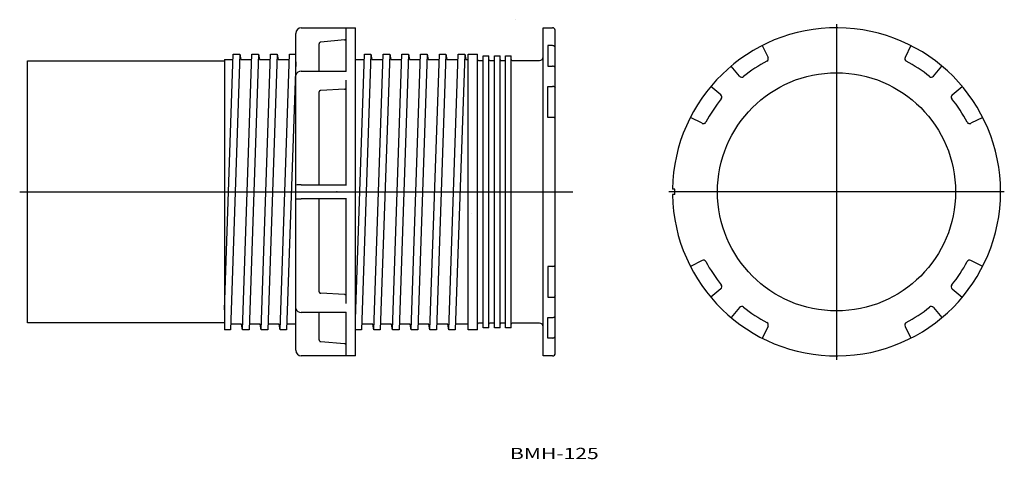
# Model space of a CAD drawing. Extents: x 1305 to 1831, y -3616 to -3382.
import ezdxf

# ---------------------------------------------------------------- set-up
doc = ezdxf.new("R2010")
doc.units = 0
doc.linetypes.add('CENTER', pattern=[0])
doc.layers.add('1', color=7, linetype='CONTINUOUS')

msp = doc.modelspace()

# ---------------------------------------------------------------- linework, layer by layer
at = {"layer": '1', "color": 7, "linetype": 'CONTINUOUS'}
for p, q in [((1569.6, -3381.6), (1569.6, -3381.59)), ((1455.6, -3385.89), (1484.43, -3385.89)), ((1479.6, -3409.22), (1479.6, -3385.96)), ((1484.43, -3560.89), (1484.43, -3385.89)), ((1584.6, -3385.91), (1589.6, -3385.91)), ((1584.6, -3560.89), (1584.6, -3385.91)), ((1591.06, -3387.09), (1591.07, -3387.09)), ((1591.1, -3559.39), (1591.1, -3387.39)), ((1452.6, -3557.89), (1452.6, -3388.89)), ((1478.68, -3392.39), (1466.01, -3393.49)), ((1465.1, -3409.09), (1465.1, -3394.49)), ((1587.1, -3395.43), (1587.1, -3406.36)), ((1589.6, -3395.43), (1587.1, -3395.43)), ((1701.37, -3395.43), (1704.56, -3401.68)), ((1780.82, -3395.43), (1777.64, -3401.68)), ((1414.6, -3536.27), (1419.24, -3399.89)), ((1414.6, -3402.89), (1419.13, -3402.89)), ((1414.6, -3402.89), (1414.6, -3546.89)), ((1422.74, -3399.89), (1417.74, -3546.89)), ((1419.24, -3399.89), (1422.74, -3399.89)), ((1422.74, -3399.89), (1423.27, -3402.89)), ((1423.27, -3402.89), (1429.13, -3402.89)), ((1424.24, -3546.89), (1429.24, -3399.89)), ((1432.74, -3399.89), (1427.74, -3546.89)), ((1429.24, -3399.89), (1432.74, -3399.89)), ((1432.74, -3399.89), (1433.27, -3402.89)), ((1433.27, -3402.89), (1439.13, -3402.89)), ((1434.24, -3546.89), (1439.24, -3399.89)), ((1442.74, -3399.89), (1437.74, -3546.89)), ((1439.24, -3399.89), (1442.74, -3399.89)), ((1442.74, -3399.89), (1443.27, -3402.89)), ((1443.27, -3402.89), (1449.13, -3402.89)), ((1444.24, -3546.89), (1449.24, -3399.89)), ((1449.24, -3399.89), (1452.74, -3399.89)), ((1484.43, -3541.23), (1489.24, -3399.89)), ((1484.43, -3402.89), (1489.13, -3402.89)), ((1492.74, -3399.89), (1487.74, -3546.89)), ((1489.24, -3399.89), (1492.74, -3399.89)), ((1492.74, -3399.89), (1493.27, -3402.89)), ((1493.27, -3402.89), (1499.13, -3402.89)), ((1494.24, -3546.89), (1499.24, -3399.89)), ((1502.74, -3399.89), (1497.74, -3546.89)), ((1499.24, -3399.89), (1502.74, -3399.89)), ((1502.74, -3399.89), (1503.27, -3402.89)), ((1503.27, -3402.89), (1509.13, -3402.89)), ((1504.24, -3546.89), (1509.24, -3399.89)), ((1512.74, -3399.89), (1507.74, -3546.89)), ((1509.24, -3399.89), (1512.74, -3399.89)), ((1512.74, -3399.89), (1513.27, -3402.89)), ((1513.27, -3402.89), (1519.13, -3402.89)), ((1514.24, -3546.89), (1519.24, -3399.89)), ((1522.74, -3399.89), (1517.74, -3546.89)), ((1519.24, -3399.89), (1522.74, -3399.89)), ((1522.74, -3399.89), (1523.27, -3402.89)), ((1523.27, -3402.89), (1529.13, -3402.89)), ((1524.24, -3546.89), (1529.24, -3399.89)), ((1532.74, -3399.89), (1527.74, -3546.89)), ((1529.24, -3399.89), (1532.74, -3399.89)), ((1532.74, -3399.89), (1533.27, -3402.89)), ((1533.27, -3402.89), (1539.13, -3402.89)), ((1534.24, -3546.89), (1539.24, -3399.89)), ((1542.74, -3399.89), (1537.74, -3546.89)), ((1539.24, -3399.89), (1542.74, -3399.89)), ((1542.74, -3399.89), (1543.27, -3402.89)), ((1543.27, -3402.89), (1544.6, -3402.89)), ((1544.6, -3399.89), (1549.6, -3399.89)), ((1544.6, -3546.89), (1544.6, -3399.89)), ((1549.6, -3546.89), (1549.6, -3399.89)), ((1550.1, -3403.39), (1552.1, -3403.39)), ((1552.6, -3400.89), (1555.6, -3400.89)), ((1552.6, -3545.89), (1552.6, -3400.89)), ((1555.6, -3545.89), (1555.6, -3400.89)), ((1556.1, -3403.39), (1558.1, -3403.39)), ((1558.6, -3545.89), (1558.6, -3400.89)), ((1558.6, -3400.89), (1561.6, -3400.89)), ((1561.6, -3545.89), (1561.6, -3400.89)), ((1562.1, -3403.39), (1564.1, -3403.39)), ((1564.6, -3400.89), (1567.6, -3400.89)), ((1564.6, -3545.89), (1564.6, -3400.89)), ((1567.6, -3545.89), (1567.6, -3400.89)), ((1568.1, -3403.39), (1582.6, -3403.39)), ((1309.6, -3403.49), (1414.6, -3403.49)), ((1309.6, -3543.29), (1309.6, -3403.49)), ((1452.6, -3404), (1447.74, -3546.89)), ((1587.1, -3406.36), (1589.6, -3406.36)), ((1689.36, -3411.74), (1684.85, -3406.36)), ((1792.83, -3411.74), (1797.34, -3406.36)), ((1455.6, -3409.09), (1479.6, -3409.09)), ((1479.6, -3470.08), (1479.6, -3413.91)), ((1478.68, -3418.61), (1466.01, -3419.36)), ((1587.1, -3433.67), (1587.1, -3417.15)), ((1587.1, -3417.15), (1589.6, -3417.15)), ((1679.44, -3421.66), (1674.07, -3417.15)), ((1802.75, -3421.66), (1808.13, -3417.15)), ((1465.1, -3469.6), (1465.1, -3420.04)), ((1589.6, -3433.67), (1587.1, -3433.67)), ((1669.38, -3436.85), (1663.13, -3433.67)), ((1819.06, -3433.67), (1812.81, -3436.85)), ((1455.6, -3469.6), (1479.6, -3469.6)), ((1455.6, -3469.61), (1455.6, -3469.6)), ((1479.6, -3532.88), (1479.6, -3476.71)), ((1654.8, -3471.89), (1653.61, -3471.89)), ((1654.8, -3474.89), (1653.61, -3474.89)), ((1654.8, -3474.89), (1654.8, -3471.89)), ((1455.6, -3477.19), (1455.6, -3477.18)), ((1479.6, -3477.19), (1455.6, -3477.19)), ((1465.1, -3526.75), (1465.1, -3477.19)), ((1546.6, -3485.13), (1546.48, -3485.13)), ((1587.1, -3513.12), (1587.1, -3529.64)), ((1589.6, -3513.12), (1587.1, -3513.12)), ((1669.38, -3509.93), (1663.13, -3513.12)), ((1819.06, -3513.12), (1812.81, -3509.93)), ((1478.68, -3528.17), (1466.01, -3527.42)), ((1679.44, -3525.13), (1674.07, -3529.64)), ((1802.75, -3525.13), (1808.13, -3529.64)), ((1587.1, -3529.64), (1589.6, -3529.64)), ((1479.6, -3537.7), (1455.6, -3537.7)), ((1465.1, -3552.3), (1465.1, -3537.7)), ((1479.6, -3560.83), (1479.6, -3537.56)), ((1689.36, -3535.05), (1684.85, -3540.42)), ((1792.83, -3535.05), (1797.34, -3540.42)), ((1414.6, -3543.29), (1309.6, -3543.29)), ((1423.71, -3543.89), (1417.84, -3543.89)), ((1424.24, -3546.89), (1423.71, -3543.89)), ((1433.71, -3543.89), (1427.84, -3543.89)), ((1434.24, -3546.89), (1433.71, -3543.89)), ((1443.71, -3543.89), (1437.84, -3543.89)), ((1444.24, -3546.89), (1443.71, -3543.89)), ((1452.6, -3543.89), (1447.84, -3543.89)), ((1493.71, -3543.89), (1487.84, -3543.89)), ((1494.24, -3546.89), (1493.71, -3543.89)), ((1503.71, -3543.89), (1497.84, -3543.89)), ((1504.24, -3546.89), (1503.71, -3543.89)), ((1513.71, -3543.89), (1507.84, -3543.89)), ((1514.24, -3546.89), (1513.71, -3543.89)), ((1523.71, -3543.89), (1517.84, -3543.89)), ((1524.24, -3546.89), (1523.71, -3543.89)), ((1533.71, -3543.89), (1527.84, -3543.89)), ((1534.24, -3546.89), (1533.71, -3543.89)), ((1544.6, -3543.89), (1537.84, -3543.89)), ((1552.1, -3543.39), (1550.1, -3543.39)), ((1558.1, -3543.39), (1556.1, -3543.39)), ((1564.1, -3543.39), (1562.1, -3543.39)), ((1582.6, -3543.39), (1568.1, -3543.39)), ((1587.1, -3540.42), (1589.6, -3540.42)), ((1587.1, -3551.36), (1587.1, -3540.42)), ((1704.56, -3545.11), (1701.37, -3551.36)), ((1777.64, -3545.11), (1780.82, -3551.36)), ((1417.74, -3546.89), (1414.6, -3546.89)), ((1427.74, -3546.89), (1424.24, -3546.89)), ((1437.74, -3546.89), (1434.24, -3546.89)), ((1437.74, -3546.89), (1434.6, -3546.89)), ((1447.74, -3546.89), (1444.24, -3546.89)), ((1487.74, -3546.89), (1484.43, -3546.89)), ((1497.74, -3546.89), (1494.24, -3546.89)), ((1507.74, -3546.89), (1504.24, -3546.89)), ((1517.74, -3546.89), (1514.24, -3546.89)), ((1527.74, -3546.89), (1524.24, -3546.89)), ((1537.74, -3546.89), (1534.24, -3546.89)), ((1549.6, -3546.89), (1544.6, -3546.89)), ((1555.6, -3545.89), (1552.6, -3545.89)), ((1561.6, -3545.89), (1558.6, -3545.89)), ((1567.6, -3545.89), (1564.6, -3545.89)), ((1478.68, -3554.4), (1466.01, -3553.29)), ((1589.6, -3551.36), (1587.1, -3551.36)), ((1484.43, -3560.89), (1455.6, -3560.89)), ((1589.6, -3560.89), (1584.6, -3560.89))]:
    msp.add_line(p, q, dxfattribs=at)
at = {"layer": '1', "color": 1, "linetype": 'CENTER'}
for p, q in [((1741.1, -3383.89), (1741.1, -3562.89)), ((1305.37, -3473.39), (1600.37, -3473.39)), ((1830.6, -3473.39), (1651.6, -3473.39))]:
    msp.add_line(p, q, dxfattribs=at)
at = {"layer": '1', "color": 7, "linetype": 'CONTINUOUS'}
msp.add_circle((1741.1, -3473.39), 63.5, dxfattribs=at)
for centre, radius, start, end in [((1455.6, -3388.89), 3, 90, 180), ((1589.6, -3387.41), 1.5, 12.0511, 89.9861), ((1589.6, -3387.39), 1.5, 0, 11.537), ((1741.1, -3473.39), 87.5, 180.9823, 179.0177), ((1478.6, -3391.39), 1, 274.9944, 296.5421), ((1478.6, -3391.39), 1, 296.5419, 314.9714), ((1478.6, -3391.39), 0.999, 314.9713, 333.4118), ((1478.6, -3391.39), 0.998, 333.4115, 359.999), ((1466.1, -3394.49), 0.998, 153.4115, 179.999), ((1466.1, -3394.49), 0.999, 134.9713, 153.4118), ((1466.1, -3394.49), 1, 116.5419, 134.9714), ((1466.1, -3394.49), 0.999, 94.977, 116.5595), ((1589.6, -3397.08), 1.65, 66.1469, 90.0964), ((1589.66, -3396.95), 1.51, 48.455, 66.1277), ((1589.76, -3396.83), 1.35, 29.4707, 48.4699), ((1589.88, -3396.77), 1.22, 0.1489, 29.5296), ((1550.1, -3402.89), 0.5, 180, 270), ((1552.1, -3402.89), 0.5, 270, 0), ((1556.1, -3402.89), 0.5, 180, 270), ((1558.1, -3402.89), 0.5, 270, 0), ((1562.1, -3402.89), 0.5, 180, 270), ((1564.1, -3402.89), 0.5, 270, 0), ((1568.1, -3402.89), 0.5, 180, 270), ((1582.6, -3401.39), 2, 270, 0), ((1703.22, -3402.36), 1.5, 298.0677, 27), ((1778.97, -3402.36), 1.5, 153, 241.9323), ((1589.6, -3408.25), 1.88, 69.3308, 90.1682), ((1589.72, -3407.94), 1.56, 52.8721, 69.3188), ((1589.92, -3407.67), 1.22, 33.5641, 52.9468), ((1590.16, -3407.52), 0.937, 0.4582, 33.7968), ((1741.1, -3473.39), 79, 118.0677, 128.9323), ((1741.1, -3473.39), 79, 51.0677, 61.9323), ((1455.37, -3411.94), 2.86, 85.5227, 164.7705), ((1690.51, -3410.77), 1.5, 220, 308.9323), ((1791.68, -3410.77), 1.5, 231.0677, 320), ((1478.61, -3417.23), 1.39, 273.2109, 288.4101), ((1478.7, -3417.51), 1.09, 288.3143, 303.6121), ((1478.88, -3417.78), 0.763, 303.4637, 322.8308), ((1479.09, -3417.93), 0.507, 322.3338, 359.1448), ((1589.61, -3419.36), 2.21, 72.5409, 90.2024), ((1589.77, -3418.84), 1.67, 57.7302, 72.5537), ((1590.06, -3418.38), 1.12, 38.6348, 57.9108), ((1590.4, -3418.13), 0.702, 1.0583, 39.2738), ((1465.6, -3420.04), 0.507, 142.3338, 179.1448), ((1465.81, -3420.2), 0.763, 123.4637, 142.8308), ((1465.99, -3420.46), 1.09, 108.3143, 123.6121), ((1465.95, -3420.04), 0.681, 85.2093, 116.4117), ((1741.1, -3473.39), 79, 141.0677, 151.9323), ((1678.48, -3422.81), 1.5, 321.0677, 50), ((1803.72, -3422.81), 1.5, 130, 218.9323), ((1741.1, -3473.39), 79, 28.0677, 38.9323), ((1589.61, -3436.74), 3.07, 77.5699, 90.1958), ((1589.83, -3435.74), 2.05, 66.1397, 77.6223), ((1590.22, -3434.87), 1.09, 49.0639, 66.5243), ((1590.67, -3434.38), 0.424, 3.5686, 51.3789), ((1670.06, -3435.52), 1.5, 243, 331.9323), ((1812.13, -3435.52), 1.5, 208.0677, 297), ((1455.22, -3492.6), 23, 89.0673, 96.5559), ((1455.26, -3452.33), 24.85, 263.8514, 270.7789), ((1589.61, -3510.05), 3.07, 269.8042, 282.4301), ((1589.83, -3511.04), 2.05, 282.3777, 293.8603), ((1590.22, -3511.91), 1.09, 293.4757, 310.9361), ((1590.67, -3512.41), 0.424, 308.6211, 356.4314), ((1670.06, -3511.27), 1.5, 28.0677, 117), ((1741.1, -3473.39), 79, 208.0677, 218.9323), ((1741.1, -3473.39), 79, 321.0677, 331.9323), ((1812.13, -3511.27), 1.5, 63, 151.9323), ((1678.48, -3523.98), 1.5, 310, 38.9323), ((1803.72, -3523.98), 1.5, 141.0677, 230), ((1465.6, -3526.74), 0.507, 180.8552, 217.6662), ((1465.81, -3526.59), 0.763, 217.1692, 236.5363), ((1465.99, -3526.32), 1.09, 236.3879, 251.6857), ((1466.04, -3526.28), 1.14, 249.9314, 268.4476), ((1478.65, -3529.31), 1.14, 69.9314, 88.4476), ((1478.7, -3529.27), 1.09, 56.3879, 71.6857), ((1478.88, -3529), 0.763, 37.1692, 56.5363), ((1479.09, -3528.85), 0.507, 0.8552, 37.6662), ((1589.77, -3527.95), 1.67, 287.4463, 302.2698), ((1590.06, -3528.4), 1.12, 302.0892, 321.3652), ((1590.4, -3528.66), 0.702, 320.7262, 358.9417), ((1589.61, -3527.43), 2.21, 269.7976, 287.4591), ((1690.51, -3536.01), 1.5, 51.0677, 140), ((1791.68, -3536.01), 1.5, 40, 128.9323), ((1455.37, -3534.85), 2.86, 195.166, 274.5408), ((1589.92, -3539.11), 1.22, 307.0532, 326.4359), ((1590.16, -3539.27), 0.937, 326.2032, 359.5418), ((1741.1, -3473.39), 79, 231.0677, 241.9323), ((1741.1, -3473.39), 79, 298.0677, 308.9323), ((1550.1, -3543.89), 0.5, 90, 180), ((1552.1, -3543.89), 0.5, 0, 90), ((1556.1, -3543.89), 0.5, 90, 180), ((1558.1, -3543.89), 0.5, 0, 90), ((1562.1, -3543.89), 0.5, 90, 180), ((1564.1, -3543.89), 0.5, 0, 90), ((1568.1, -3543.89), 0.5, 90, 180), ((1582.6, -3545.39), 2, 0, 90), ((1589.6, -3538.54), 1.88, 269.8318, 290.6692), ((1589.72, -3538.84), 1.56, 290.6812, 307.1279), ((1703.22, -3544.43), 1.5, 333, 61.9323), ((1778.97, -3544.43), 1.5, 118.0677, 207), ((1589.88, -3550.02), 1.22, 330.4704, 359.8511), ((1466.1, -3552.3), 0.998, 180.001, 206.5885), ((1466.1, -3552.3), 0.999, 206.5882, 225.0287), ((1466.1, -3552.3), 1, 225.0286, 243.4581), ((1466.05, -3552.48), 0.815, 240.9604, 267.5031), ((1478.65, -3555.21), 0.815, 60.9604, 87.5031), ((1478.6, -3555.4), 1, 45.0286, 63.4581), ((1478.6, -3555.4), 0.999, 26.5882, 45.0287), ((1478.6, -3555.39), 0.998, 0.001, 26.5885), ((1589.6, -3549.7), 1.65, 269.9036, 293.8531), ((1589.66, -3549.84), 1.51, 293.8723, 311.545), ((1589.76, -3549.95), 1.35, 311.5301, 330.5293), ((1455.6, -3557.89), 3, 180, 270), ((1589.6, -3559.39), 1.5, 270, 0)]:
    msp.add_arc(centre, radius, start, end, dxfattribs=at)
at = {"layer": '1', "color": 1}
msp.add_point((1474.6, -3473.39), dxfattribs=at)

# ---------------------------------------------------------------- texts
at = {"layer": '1', "color": 7, "insert": (1566.92, -3609.9), "char_height": 6, "attachment_point": 1}
msp.add_mtext('{\\fＭＳ ゴシック;\\W1.373232;BMH-125}', dxfattribs=at)

doc.saveas('drawing.dxf')
